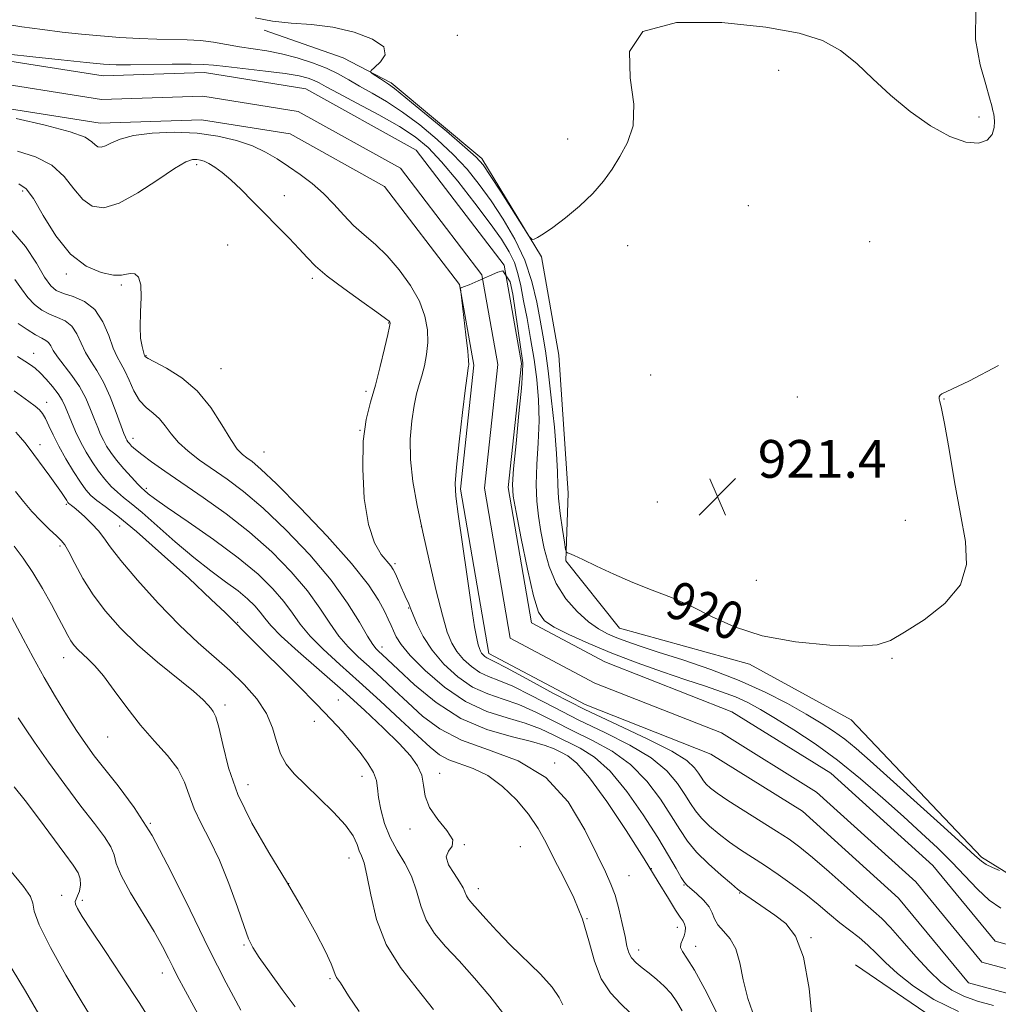
# Model space of a CAD drawing. Extents: x 2092300 to 2095200, y 314800 to 317700.
# Drawn here: x 2093291 to 2093498, y 316241 to 316449 of the extents above; entities that cross this region are included whole.
import ezdxf

# ---------------------------------------------------------------- set-up
doc = ezdxf.new("R2010")
doc.units = 0
doc.header["$MEASUREMENT"] = 0
for name, color, linetype, lineweight in [('DTM HARD BREAKLINE', 7, 'Continuous', 0), ('DTM SPOT ELEVATION', 2, 'Continuous', 13), ('INDEX CONTOUR', 41, 'Continuous', 13), ('INDEX CONTOUR LABEL', 244, 'Continuous', 0), ('INTERMEDIATE CONTOUR', 44, 'Continuous', 0), ('SPOT ELEVATION', 7, 'Continuous', 0), ('STREAM - RIVER CENTERLINE', 11, 'Continuous', 0), ('STREAM - RIVER DOUBLE LINE', 5, 'Continuous', 0)]:
    doc.layers.add(name, color=color, linetype=linetype, lineweight=lineweight)
doc.styles.add('Style-ITALICS', font='ITALICS.shx')

# ---------------------------------------------------------------- blocks, each defined once
blk = doc.blocks.new('SPOT')
at = {"layer": 'SPOT ELEVATION'}
for p, q in [((-3.91, -3.91), (3.82, 3.81)), ((-1.65, 3.77), (1.72, -3.93))]:
    blk.add_line(p, q, dxfattribs=at)

msp = doc.modelspace()

# ---------------------------------------------------------------- linework, layer by layer
at = {"layer": 'DTM HARD BREAKLINE'}
for points in [[(2093342.91, 316447.22, 921.94), (2093359.66, 316441.35, 921.64), (2093369.84, 316436.03, 922.3), (2093389.04, 316420.02, 922.3), (2093401.69, 316399.19, 921.94), (2093405.39, 316378.31, 921.94), (2093407.34, 316349.07, 921.04), (2093406.83, 316334.73, 919.85), (2093418.25, 316320.47, 919.25), (2093445.76, 316312.86, 919.73), (2093467.32, 316301.04, 919.85), (2093494.94, 316271.93, 918.3), (2093509.32, 316263.06, 917.58), (2093525.44, 316263.15, 916.8), (2093554.67, 316268.09, 916.8), (2093565.35, 316280.09, 916.15), (2093574.28, 316284.32, 915.85)], [(2093468.2, 316249.1, 919.73), (2093487.38, 316236.07, 919.31), (2093514.28, 316230.84, 918.83), (2093549.48, 316235.22, 918.78), (2093567.95, 316243.08, 918.54), (2093575.71, 316242.53, 918.3), (2093578.15, 316232.99, 918.18), (2093577.73, 316201.94, 916.75), (2093577.26, 316179.25, 916.69), (2093576.2, 316154.76, 915.91), (2093564.98, 316132.01, 916.39), (2093547.82, 316103.86, 916.92), (2093536.57, 316086.48, 918.18), (2093523.59, 316060.14, 920.45), (2093524.34, 316032.67, 920.45)]]:
    msp.add_polyline3d(points, dxfattribs=at)
at = {"layer": 'DTM SPOT ELEVATION'}
for p in [(2093383.85, 316446.11, 922.36), (2093451.96, 316438.73, 921.58), (2093494.41, 316428.82, 922.36), (2093407.26, 316424.15, 922.24), (2093328.61, 316418.7, 920.4), (2093291.69, 316413.12, 922.4), (2093347.18, 316412.11, 919.3), (2093445.55, 316410.04, 921.4), (2093471.27, 316402.42, 920.75), (2093335.14, 316401.66, 921.28), (2093419.93, 316401.53, 921.76), (2093300.97, 316395.57, 922.3), (2093353.09, 316394.6, 920.33), (2093312.64, 316393.23, 922.2), (2093369.27, 316385.13, 920.09), (2093294.04, 316378.72, 929.3), (2093317.86, 316378.23, 921.9), (2093333.76, 316375.46, 921), (2093424.85, 316374.1, 921.46), (2093364.52, 316370.66, 920.4), (2093455.93, 316369.49, 920.69), (2093486.98, 316369.07, 919.97), (2093296.78, 316368.31, 931.4), (2093363.2, 316362.43, 920), (2093315.11, 316360.71, 925.4), (2093295.41, 316359.39, 933.4), (2093342.88, 316357.8, 921), (2093317.9, 316350.08, 927.7), (2093301, 316346.75, 934.2), (2093426.2, 316347.24, 921.4), (2093312.25, 316342.1, 933), (2093376.24, 316341.98, 918), (2093478.76, 316343.35, 920.57), (2093299.62, 316337.91, 936.3), (2093370.63, 316334.16, 919.7), (2093447.19, 316330.64, 920.69), (2093373.54, 316324.74, 920.1), (2093337.32, 316321.71, 931.9), (2093367.87, 316316.49, 923.4), (2093300.39, 316314.24, 938.7), (2093475.94, 316314.08, 919.91), (2093334.6, 316304.2, 935.6), (2093358.66, 316305.27, 931.2), (2093353.56, 316300.72, 932.6), (2093309.74, 316297.43, 938.9), (2093404.51, 316291.92, 926), (2093380.12, 316289.69, 929.4), (2093339.51, 316287.27, 935.1), (2093363.63, 316289.08, 932.7), (2093318.81, 316279.11, 940), (2093373.8, 316277.89, 930.4), (2093385.31, 316274.6, 930), (2093397.2, 316274.14, 929.2), (2093360.91, 316271.78, 934.7), (2093424.96, 316269.51, 924), (2093348.13, 316266.3, 936), (2093420.25, 316267.99, 925), (2093388.31, 316265.26, 929.4), (2093431.9, 316266.02, 922.1), (2093443.69, 316264.36, 920.1), (2093299.98, 316263.87, 945.3), (2093304.34, 316262.81, 943.6), (2093411.34, 316258.91, 928), (2093430.49, 316257.04, 924.6), (2093458.79, 316254.85, 919.9), (2093338.63, 316253.33, 938.2), (2093422.25, 316252.26, 925.4), (2093434.38, 316253.03, 923.3), (2093321.32, 316247.39, 942.6), (2093356.87, 316246.19, 936.2)]:
    msp.add_point(p, dxfattribs=at)
at = {"layer": 'INDEX CONTOUR'}
for points in [[(2093286.923, 316448.669, 920), (2093291.529, 316447.927, 920), (2093295.944, 316447.321, 920), (2093300.123, 316446.81, 920), (2093304.165, 316446.375, 920), (2093308.207, 316446.005, 920), (2093312.329, 316445.693, 920), (2093316.384, 316445.453, 920), (2093320.168, 316445.307, 920), (2093326.572, 316445.191, 920), (2093329.417, 316445.015, 920), (2093332.193, 316444.648, 920), (2093337.714, 316443.677, 920), (2093343.447, 316442.821, 920), (2093346.561, 316442.225, 920), (2093349.878, 316441.375, 920), (2093353.17, 316440.325, 920), (2093356.144, 316439.163, 920), (2093358.614, 316437.958, 920), (2093360.824, 316436.696, 920), (2093363.122, 316435.342, 920), (2093365.79, 316433.841, 920), (2093368.85, 316432.062, 920), (2093372.255, 316429.853, 920), (2093375.921, 316427.127, 920), (2093379.597, 316424.054, 920), (2093382.993, 316420.87, 920), (2093385.909, 316417.738, 920), (2093388.498, 316414.533, 920), (2093391.001, 316411.056, 920), (2093393.576, 316407.164, 920), (2093396.039, 316402.925, 920), (2093398.122, 316398.464, 920), (2093399.63, 316393.931, 920), (2093400.661, 316389.6, 920), (2093401.389, 316385.772, 920), (2093401.971, 316382.552, 920), (2093402.511, 316379.258, 920), (2093403.094, 316375.014, 920), (2093403.768, 316369.301, 920), (2093404.417, 316363.039, 920), (2093404.886, 316357.505, 920), (2093405.079, 316353.609, 920), (2093405.144, 316350.771, 920), (2093405.286, 316348.041, 920), (2093405.651, 316344.753, 920), (2093406.131, 316341.377, 920), (2093406.555, 316338.665, 920), (2093406.805, 316337.164, 920), (2093406.971, 316336.587, 920), (2093407.196, 316336.438, 920), (2093407.652, 316336.275, 920), (2093408.631, 316335.863, 920), (2093410.456, 316335.018, 920), (2093413.33, 316333.636, 920), (2093416.981, 316331.922, 920), (2093421.02, 316330.157, 920), (2093425.126, 316328.541, 920), (2093429.25, 316326.936, 920), (2093433.413, 316325.123, 920), (2093437.713, 316322.978, 920), (2093442.558, 316320.77, 920), (2093448.432, 316318.867, 920), (2093455.515, 316317.56, 920), (2093462.763, 316316.846, 920), (2093468.83, 316316.649, 920), (2093472.819, 316316.936, 920), (2093475.638, 316317.852, 920), (2093478.648, 316319.588, 920), (2093482.763, 316322.262, 920), (2093487.132, 316325.696, 920), (2093490.458, 316329.636, 920), (2093491.788, 316333.932, 920), (2093491.538, 316338.826, 920), (2093490.464, 316344.662, 920), (2093489.222, 316351.509, 920), (2093488.05, 316358.333, 920), (2093487.088, 316363.826, 920), (2093486.438, 316367.046, 920), (2093486.077, 316368.505, 920), (2093485.948, 316369.081, 920), (2093485.998, 316369.5, 920), (2093486.192, 316369.869, 920), (2093486.498, 316370.143, 920), (2093488.681, 316371.097, 920), (2093492.36, 316372.883, 920), (2093498.574, 316376.147, 920)], [(2093459.137, 316236.7, 920), (2093458.389, 316244.115, 920), (2093457.221, 316250.768, 920), (2093455.54, 316255.207, 920), (2093453.462, 316257.865, 920), (2093451.158, 316259.646, 920), (2093444.092, 316264.538, 920), (2093443.253, 316265.176, 920), (2093441.944, 316266.253, 920), (2093439.747, 316268.111, 920), (2093437.076, 316270.493, 920), (2093434.55, 316272.997, 920), (2093432.61, 316275.348, 920), (2093430.977, 316277.784, 920), (2093429.193, 316280.676, 920), (2093426.883, 316284.236, 920), (2093423.998, 316288.061, 920), (2093420.571, 316291.59, 920), (2093416.672, 316294.409, 920), (2093412.505, 316296.684, 920), (2093408.314, 316298.726, 920), (2093404.297, 316300.762, 920), (2093400.497, 316302.675, 920), (2093396.91, 316304.264, 920), (2093393.525, 316305.435, 920), (2093390.278, 316306.531, 920), (2093387.093, 316308.001, 920), (2093383.945, 316310.172, 920), (2093381.008, 316312.875, 920), (2093378.511, 316315.815, 920), (2093376.626, 316318.706, 920), (2093375.309, 316321.277, 920), (2093374.465, 316323.266, 920), (2093373.987, 316324.504, 920), (2093373.565, 316325.646, 920), (2093373.343, 316326.123, 920), (2093373.017, 316326.789, 920), (2093372.554, 316327.778, 920), (2093371.945, 316329.147, 920), (2093370.708, 316331.976, 920), (2093370.266, 316332.909, 920), (2093369.774, 316333.679, 920), (2093367.731, 316336.109, 920), (2093366.282, 316338.566, 920), (2093364.986, 316342.458, 920), (2093364.136, 316347.975, 920), (2093363.783, 316354.234, 920), (2093363.92, 316360.079, 920), (2093364.51, 316364.668, 920), (2093365.415, 316368.401, 920), (2093366.47, 316371.989, 920), (2093367.518, 316375.91, 920), (2093368.437, 316379.71, 920), (2093369.114, 316382.704, 920), (2093369.472, 316384.403, 920), (2093369.582, 316385.111, 920), (2093369.551, 316385.329, 920), (2093369.38, 316385.536, 920), (2093368.645, 316386.116, 920), (2093366.817, 316387.432, 920), (2093363.618, 316389.684, 920), (2093359.776, 316392.434, 920), (2093356.271, 316395.086, 920), (2093353.816, 316397.206, 920), (2093352.047, 316399.015, 920), (2093350.334, 316400.898, 920), (2093348.188, 316403.147, 920), (2093340.456, 316411, 920), (2093338.032, 316413.436, 920), (2093335.851, 316415.505, 920), (2093333.979, 316417.082, 920), (2093332.423, 316418.209, 920), (2093331.17, 316418.968, 920), (2093330.192, 316419.439, 920), (2093329.384, 316419.696, 920), (2093328.622, 316419.81, 920), (2093327.729, 316419.777, 920), (2093326.314, 316419.276, 920), (2093323.932, 316417.909, 920), (2093320.346, 316415.496, 920), (2093316.15, 316412.728, 920), (2093312.145, 316410.513, 920), (2093308.954, 316409.575, 920), (2093306.482, 316409.912, 920), (2093304.455, 316411.338, 920), (2093302.583, 316413.604, 920), (2093300.515, 316416.212, 920), (2093297.884, 316418.602, 920), (2093294.473, 316420.349, 920), (2093290.658, 316421.579, 920)], [(2093406.204, 316240.613, 930), (2093405.45, 316242.224, 930), (2093403.961, 316244.369, 930), (2093401.438, 316247.104, 930), (2093395.027, 316253.366, 930), (2093392.183, 316256.321, 930), (2093389.865, 316258.876, 930), (2093386.927, 316262.182, 930), (2093386.193, 316263.04, 930), (2093385.76, 316263.713, 930), (2093385.065, 316265.414, 930), (2093384.329, 316266.735, 930), (2093383.149, 316268.465, 930), (2093381.998, 316270.335, 930), (2093381.489, 316271.992, 930), (2093381.974, 316273.213, 930), (2093382.752, 316274.29, 930), (2093382.862, 316275.641, 930), (2093381.651, 316277.572, 930), (2093379.714, 316279.927, 930), (2093377.957, 316282.437, 930), (2093377.045, 316284.871, 930), (2093376.673, 316287.167, 930), (2093376.297, 316289.302, 930), (2093375.438, 316291.307, 930), (2093373.89, 316293.441, 930), (2093371.511, 316296.018, 930), (2093368.22, 316299.266, 930), (2093364.17, 316303.071, 930), (2093359.571, 316307.235, 930), (2093350.145, 316315.521, 930), (2093346.53, 316318.803, 930), (2093344.291, 316321.071, 930), (2093343.016, 316322.611, 930), (2093342.078, 316323.857, 930), (2093340.94, 316325.175, 930), (2093339.406, 316326.666, 930), (2093337.367, 316328.366, 930), (2093334.744, 316330.324, 930), (2093331.588, 316332.65, 930), (2093327.979, 316335.466, 930), (2093324.067, 316338.781, 930), (2093317.041, 316344.986, 930), (2093314.74, 316346.909, 930), (2093313.123, 316348.19, 930), (2093311.81, 316349.273, 930), (2093310.494, 316350.528, 930), (2093309.137, 316352.023, 930), (2093307.773, 316353.751, 930), (2093306.436, 316355.693, 930), (2093305.162, 316357.786, 930), (2093303.987, 316359.959, 930), (2093302.944, 316362.128, 930), (2093302.05, 316364.176, 930), (2093300.72, 316367.463, 930), (2093300.1, 316368.784, 930), (2093299.259, 316370.146, 930), (2093298.074, 316371.684, 930), (2093296.718, 316373.239, 930), (2093295.436, 316374.581, 930), (2093294.391, 316375.553, 930), (2093293.403, 316376.308, 930), (2093292.207, 316377.077, 930), (2093290.619, 316378.042, 930)], [(2093337.952, 316239.482, 940), (2093334.823, 316245.313, 940), (2093331.152, 316252.515, 940), (2093327.197, 316260.685, 940), (2093323.14, 316268.993, 940), (2093319.142, 316276.5, 940), (2093315.365, 316282.481, 940), (2093311.971, 316287.064, 940), (2093309.12, 316290.59, 940), (2093306.89, 316293.421, 940), (2093305.018, 316295.993, 940), (2093303.156, 316298.763, 940), (2093301.036, 316302.081, 940), (2093298.708, 316305.885, 940), (2093296.298, 316310.006, 940), (2093293.942, 316314.238, 940), (2093291.8, 316318.221, 940), (2093288.761, 316323.961, 940)]]:
    msp.add_polyline3d(points, dxfattribs=at)
at = {"layer": 'INTERMEDIATE CONTOUR'}
for points in [[(2093341.031, 316449.815, 922), (2093344.673, 316449.092, 922), (2093348.66, 316448.698, 922), (2093352.941, 316448.388, 922), (2093357.451, 316447.831, 922), (2093361.997, 316446.782, 922), (2093365.872, 316445.338, 922), (2093368.24, 316443.677, 922), (2093368.573, 316441.986, 922), (2093367.586, 316440.468, 922), (2093366.303, 316439.328, 922), (2093365.558, 316438.694, 922), (2093365.434, 316438.358, 922), (2093365.824, 316438.034, 922), (2093367.558, 316436.869, 922), (2093369.269, 316435.758, 922), (2093370.517, 316434.837, 922), (2093372.938, 316432.904, 922), (2093376.92, 316429.627, 922), (2093381.522, 316425.788, 922), (2093385.469, 316422.451, 922), (2093387.864, 316420.32, 922), (2093389.322, 316418.671, 922), (2093390.834, 316416.423, 922), (2093393.105, 316412.87, 922), (2093397.862, 316405.375, 922), (2093399.092, 316403.475, 922), (2093399.677, 316402.837, 922), (2093400.119, 316402.915, 922), (2093400.862, 316403.288, 922), (2093402.124, 316404.037, 922), (2093404.065, 316405.372, 922), (2093406.737, 316407.412, 922), (2093409.739, 316409.93, 922), (2093412.564, 316412.61, 922), (2093414.829, 316415.211, 922), (2093416.662, 316417.785, 922), (2093418.318, 316420.461, 922), (2093419.924, 316423.407, 922), (2093421.088, 316426.96, 922), (2093421.288, 316431.499, 922), (2093420.459, 316437.112, 922), (2093420.352, 316442.722, 922), (2093423.176, 316446.961, 922), (2093430.32, 316448.834, 922), (2093439.912, 316448.843, 922), (2093449.261, 316447.863, 922), (2093456.273, 316446.588, 922), (2093461.24, 316444.996, 922), (2093465.049, 316442.883, 922), (2093468.486, 316440.122, 922), (2093471.931, 316436.883, 922), (2093475.66, 316433.41, 922), (2093479.835, 316429.971, 922), (2093484.158, 316426.929, 922), (2093488.212, 316424.671, 922), (2093491.641, 316423.486, 922), (2093494.318, 316423.29, 922), (2093496.173, 316423.901, 922), (2093497.194, 316425.106, 922), (2093497.6, 316426.556, 922), (2093497.669, 316427.869, 922), (2093497.63, 316428.774, 922), (2093497.531, 316429.436, 922), (2093497.369, 316430.129, 922), (2093497.12, 316431.147, 922), (2093496.656, 316432.865, 922), (2093495.828, 316435.679, 922), (2093494.637, 316439.87, 922), (2093493.688, 316445.267, 922), (2093493.738, 316451.584, 922)], [(2093288.699, 316442.116, 918), (2093293.888, 316441.545, 918), (2093299.91, 316440.895, 918), (2093305.257, 316440.335, 918), (2093308.878, 316439.993, 918), (2093311.566, 316439.848, 918), (2093314.573, 316439.839, 918), (2093323.413, 316439.989, 918), (2093327.435, 316440.025, 918), (2093330.095, 316439.963, 918), (2093332.156, 316439.785, 918), (2093334.754, 316439.481, 918), (2093343.213, 316438.544, 918), (2093347.364, 316438.015, 918), (2093350.321, 316437.512, 918), (2093352.24, 316437.031, 918), (2093353.519, 316436.556, 918), (2093354.595, 316436.029, 918), (2093356.074, 316435.218, 918), (2093358.603, 316433.847, 918), (2093362.558, 316431.758, 918), (2093367.213, 316429.266, 918), (2093371.573, 316426.802, 918), (2093374.922, 316424.627, 918), (2093377.672, 316422.319, 918), (2093380.518, 316419.289, 918), (2093383.941, 316415.178, 918), (2093387.565, 316410.565, 918), (2093390.803, 316406.265, 918), (2093393.2, 316402.889, 918), (2093394.838, 316400.246, 918), (2093395.936, 316397.946, 918), (2093396.7, 316395.621, 918), (2093397.301, 316393.01, 918), (2093397.9, 316389.877, 918), (2093398.612, 316386.077, 918), (2093399.381, 316381.83, 918), (2093400.101, 316377.447, 918), (2093400.68, 316373.157, 918), (2093401.052, 316368.876, 918), (2093401.162, 316364.438, 918), (2093400.998, 316359.766, 918), (2093400.726, 316355.142, 918), (2093400.559, 316350.936, 918), (2093400.662, 316347.384, 918), (2093401.018, 316344.198, 918), (2093401.563, 316340.954, 918), (2093402.274, 316337.351, 918), (2093403.29, 316333.576, 918), (2093404.787, 316329.935, 918), (2093406.859, 316326.697, 918), (2093409.253, 316323.976, 918), (2093411.632, 316321.846, 918), (2093413.743, 316320.332, 918), (2093415.678, 316319.266, 918), (2093417.617, 316318.428, 918), (2093419.783, 316317.611, 918), (2093422.573, 316316.651, 918), (2093426.433, 316315.396, 918), (2093431.61, 316313.732, 918), (2093437.572, 316311.706, 918), (2093443.594, 316309.405, 918), (2093449.059, 316306.933, 918), (2093453.8, 316304.475, 918), (2093457.759, 316302.233, 918), (2093460.937, 316300.338, 918), (2093463.567, 316298.643, 918), (2093465.938, 316296.929, 918), (2093468.376, 316294.948, 918), (2093471.353, 316292.343, 918), (2093486.222, 316278.942, 918), (2093490.816, 316274.771, 918), (2093493.536, 316272.276, 918), (2093494.941, 316271.058, 918), (2093495.955, 316270.412, 918), (2093497.282, 316269.774, 918), (2093498.751, 316269.136, 918)], [(2093490.084, 316239.197, 918), (2093484.818, 316241.8, 918), (2093480.507, 316244.592, 918), (2093477.129, 316247.27, 918), (2093474.605, 316249.593, 918), (2093472.637, 316251.58, 918), (2093470.869, 316253.31, 918), (2093469.01, 316254.876, 918), (2093464.913, 316258.035, 918), (2093462.701, 316259.871, 918), (2093460.324, 316261.883, 918), (2093457.708, 316264.006, 918), (2093454.825, 316266.17, 918), (2093451.832, 316268.276, 918), (2093448.936, 316270.217, 918), (2093443.857, 316273.507, 918), (2093441.549, 316275.096, 918), (2093439.318, 316276.793, 918), (2093437.279, 316278.529, 918), (2093435.585, 316280.192, 918), (2093434.316, 316281.729, 918), (2093433.248, 316283.323, 918), (2093432.081, 316285.214, 918), (2093430.514, 316287.566, 918), (2093428.236, 316290.236, 918), (2093424.932, 316293.001, 918), (2093420.431, 316295.689, 918), (2093415.134, 316298.328, 918), (2093409.581, 316300.995, 918), (2093404.272, 316303.702, 918), (2093399.519, 316306.196, 918), (2093395.591, 316308.16, 918), (2093392.653, 316309.402, 918), (2093390.442, 316310.234, 918), (2093388.591, 316311.094, 918), (2093386.814, 316312.319, 918), (2093385.157, 316313.844, 918), (2093383.748, 316315.504, 918), (2093382.655, 316317.264, 918), (2093381.706, 316319.621, 918), (2093380.669, 316323.204, 918), (2093379.381, 316328.39, 918), (2093377.948, 316334.556, 918), (2093376.542, 316340.826, 918), (2093375.326, 316346.501, 918), (2093374.413, 316351.578, 918), (2093373.907, 316356.229, 918), (2093373.865, 316360.562, 918), (2093374.171, 316364.438, 918), (2093374.666, 316367.655, 918), (2093375.214, 316370.11, 918), (2093375.779, 316372.091, 918), (2093376.347, 316373.985, 918), (2093376.893, 316376.103, 918), (2093377.334, 316378.465, 918), (2093377.573, 316381.018, 918), (2093377.501, 316383.723, 918), (2093376.965, 316386.614, 918), (2093375.801, 316389.743, 918), (2093373.922, 316393.099, 918), (2093371.55, 316396.421, 918), (2093368.983, 316399.388, 918), (2093366.473, 316401.784, 918), (2093364.09, 316403.822, 918), (2093361.854, 316405.82, 918), (2093359.759, 316408.018, 918), (2093357.688, 316410.333, 918), (2093355.496, 316412.604, 918), (2093353.087, 316414.698, 918), (2093350.561, 316416.604, 918), (2093348.068, 316418.343, 918), (2093345.687, 316419.932, 918), (2093343.223, 316421.377, 918), (2093340.414, 316422.682, 918), (2093337.047, 316423.837, 918), (2093333.119, 316424.762, 918), (2093328.679, 316425.362, 918), (2093323.866, 316425.566, 918), (2093319.178, 316425.393, 918), (2093315.204, 316424.887, 918), (2093312.379, 316424.123, 918), (2093310.516, 316423.305, 918), (2093309.277, 316422.668, 918), (2093308.366, 316422.4, 918), (2093307.659, 316422.496, 918), (2093307.08, 316422.904, 918), (2093306.418, 316423.578, 918), (2093304.939, 316424.508, 918), (2093301.777, 316425.694, 918), (2093296.494, 316427.092, 918), (2093290.37, 316428.488, 918)], [(2093446.91, 316237.754, 922), (2093445.394, 316241.978, 922), (2093444.433, 316245.971, 922), (2093443.737, 316249.538, 922), (2093442.901, 316252.474, 922), (2093441.656, 316254.656, 922), (2093440.254, 316256.271, 922), (2093439.08, 316257.588, 922), (2093438.384, 316258.838, 922), (2093437.89, 316260.106, 922), (2093437.186, 316261.441, 922), (2093435.997, 316262.85, 922), (2093434.583, 316264.178, 922), (2093432.545, 316265.92, 922), (2093431.982, 316266.58, 922), (2093431.318, 316267.65, 922), (2093430.253, 316269.514, 922), (2093428.624, 316272.314, 922), (2093426.305, 316276.138, 922), (2093423.251, 316280.907, 922), (2093419.76, 316285.886, 922), (2093416.211, 316290.179, 922), (2093412.912, 316293.129, 922), (2093409.877, 316295.04, 922), (2093404.323, 316297.823, 922), (2093401.475, 316299.155, 922), (2093398.229, 316300.369, 922), (2093394.398, 316301.469, 922), (2093390.115, 316302.827, 922), (2093385.596, 316304.907, 922), (2093381.097, 316307.971, 922), (2093377.038, 316311.477, 922), (2093373.877, 316314.684, 922), (2093371.924, 316317.028, 922), (2093370.883, 316318.657, 922), (2093370.309, 316319.897, 922), (2093369.812, 316321.058, 922), (2093369.211, 316322.38, 922), (2093368.38, 316324.084, 922), (2093367.127, 316326.411, 922), (2093364.992, 316329.661, 922), (2093361.448, 316334.153, 922), (2093356.279, 316339.938, 922), (2093350.516, 316346.004, 922), (2093345.497, 316351.069, 922), (2093342.228, 316354.193, 922), (2093340.372, 316355.784, 922), (2093339.258, 316356.59, 922), (2093338.294, 316357.308, 922), (2093337.213, 316358.439, 922), (2093335.825, 316360.433, 922), (2093333.97, 316363.545, 922), (2093331.611, 316367.236, 922), (2093328.739, 316370.77, 922), (2093325.448, 316373.553, 922), (2093322.238, 316375.548, 922), (2093318.307, 316377.602, 922), (2093317.76, 316377.947, 922), (2093317.645, 316378.078, 922), (2093317.599, 316378.179, 922), (2093317.507, 316378.439, 922), (2093317.318, 316379.05, 922), (2093317.018, 316380.184, 922), (2093316.724, 316381.933, 922), (2093316.592, 316384.37, 922), (2093316.702, 316387.445, 922), (2093316.855, 316390.626, 922), (2093316.777, 316393.257, 922), (2093316.276, 316394.845, 922), (2093315.483, 316395.539, 922), (2093314.608, 316395.651, 922), (2093313.764, 316395.479, 922), (2093312.668, 316395.285, 922), (2093310.941, 316395.32, 922), (2093308.336, 316395.85, 922), (2093305.154, 316397.215, 922), (2093301.83, 316399.772, 922), (2093298.747, 316403.63, 922), (2093296.09, 316407.916, 922), (2093293.992, 316411.509, 922), (2093292.453, 316413.606, 922), (2093290.946, 316414.671, 922)], [(2093438.989, 316238.66, 924), (2093436.297, 316243.961, 924), (2093434.098, 316247.992, 924), (2093432.513, 316250.514, 924), (2093431.536, 316251.929, 924), (2093431.126, 316252.797, 924), (2093431.208, 316253.588, 924), (2093431.567, 316254.405, 924), (2093431.955, 316255.258, 924), (2093432.167, 316256.142, 924), (2093432.181, 316256.995, 924), (2093432.019, 316257.741, 924), (2093431.68, 316258.384, 924), (2093431.074, 316259.243, 924), (2093430.087, 316260.718, 924), (2093428.597, 316263.161, 924), (2093426.446, 316266.741, 924), (2093423.464, 316271.579, 924), (2093419.634, 316277.57, 924), (2093415.523, 316283.71, 924), (2093411.85, 316288.768, 924), (2093409.152, 316291.848, 924), (2093407.249, 316293.395, 924), (2093405.778, 316294.189, 924), (2093404.349, 316294.884, 924), (2093402.453, 316295.635, 924), (2093399.548, 316296.473, 924), (2093395.288, 316297.485, 924), (2093390.095, 316298.986, 924), (2093384.586, 316301.35, 924), (2093379.337, 316304.74, 924), (2093374.773, 316308.491, 924), (2093371.28, 316311.727, 924), (2093367.911, 316314.915, 924), (2093367.242, 316315.529, 924), (2093366.67, 316316.081, 924), (2093365.934, 316317.021, 924), (2093364.818, 316318.805, 924), (2093363.107, 316321.772, 924), (2093360.602, 316325.795, 924), (2093357.104, 316330.635, 924), (2093352.562, 316335.988, 924), (2093347.52, 316341.293, 924), (2093342.664, 316345.931, 924), (2093338.533, 316349.446, 924), (2093335.056, 316352.062, 924), (2093329.236, 316356.107, 924), (2093326.78, 316357.973, 924), (2093324.754, 316359.814, 924), (2093323.206, 316361.646, 924), (2093321.946, 316363.368, 924), (2093320.722, 316364.852, 924), (2093319.349, 316366.049, 924), (2093317.9, 316367.223, 924), (2093316.514, 316368.719, 924), (2093315.302, 316370.751, 924), (2093314.26, 316373.006, 924), (2093313.352, 316375.039, 924), (2093312.539, 316376.573, 924), (2093311.753, 316377.992, 924), (2093310.921, 316379.844, 924), (2093309.955, 316382.476, 924), (2093308.707, 316385.422, 924), (2093307.014, 316388.009, 924), (2093304.816, 316389.734, 924), (2093302.452, 316390.758, 924), (2093300.365, 316391.41, 924), (2093298.855, 316392.034, 924), (2093297.662, 316393.046, 924), (2093296.384, 316394.88, 924), (2093294.664, 316397.797, 924), (2093292.328, 316401.368, 924), (2093289.244, 316404.992, 924)], [(2093497.456, 316240.488, 916), (2093494.101, 316241.417, 916), (2093491.191, 316242.447, 916), (2093488.685, 316243.72, 916), (2093486.333, 316245.438, 916), (2093483.832, 316247.812, 916), (2093481.001, 316250.908, 916), (2093478.137, 316254.202, 916), (2093475.66, 316257.021, 916), (2093473.803, 316258.936, 916), (2093472.063, 316260.491, 916), (2093469.756, 316262.474, 916), (2093466.438, 316265.413, 916), (2093462.641, 316268.801, 916), (2093459.138, 316271.871, 916), (2093456.459, 316274.078, 916), (2093454.153, 316275.755, 916), (2093451.524, 316277.456, 916), (2093444.415, 316281.87, 916), (2093441.154, 316283.938, 916), (2093438.889, 316285.476, 916), (2093437.481, 316286.565, 916), (2093436.619, 316287.387, 916), (2093436.022, 316288.11, 916), (2093435.519, 316288.861, 916), (2093434.969, 316289.751, 916), (2093434.146, 316290.896, 916), (2093432.474, 316292.411, 916), (2093429.293, 316294.411, 916), (2093424.191, 316296.969, 916), (2093417.762, 316299.972, 916), (2093410.849, 316303.264, 916), (2093404.246, 316306.641, 916), (2093398.541, 316309.716, 916), (2093394.273, 316312.055, 916), (2093391.781, 316313.368, 916), (2093390.088, 316314.187, 916), (2093389.684, 316314.467, 916), (2093389.306, 316314.814, 916), (2093388.985, 316315.192, 916), (2093388.736, 316315.593, 916), (2093388.52, 316316.13, 916), (2093388.284, 316316.946, 916), (2093387.971, 316318.278, 916), (2093387.511, 316320.736, 916), (2093386.829, 316325.024, 916), (2093385.899, 316331.429, 916), (2093384.047, 316344.63, 916), (2093383.538, 316348.422, 916), (2093383.405, 316351.143, 916), (2093383.646, 316354.596, 916), (2093384.222, 316359.993, 916), (2093384.944, 316366.184, 916), (2093385.583, 316371.428, 916), (2093385.969, 316374.426, 916), (2093386.148, 316375.641, 916), (2093386.224, 316375.98, 916), (2093386.269, 316376.292, 916), (2093386.236, 316377.184, 916), (2093386.046, 316379.209, 916), (2093385.661, 316382.632, 916), (2093384.564, 316391.794, 916), (2093384.499, 316392.481, 916), (2093384.536, 316392.581, 916), (2093384.68, 316392.608, 916), (2093385.174, 316392.783, 916), (2093386.321, 316393.251, 916), (2093388.265, 316394.086, 916), (2093392.41, 316395.899, 916), (2093393.492, 316396.241, 916), (2093395.016, 316393.894, 916), (2093395.626, 316391.281, 916), (2093397.717, 316376.732, 916), (2093397.678, 316374.557, 916), (2093397.439, 316371.371, 916), (2093396.914, 316365.938, 916), (2093396.29, 316359.631, 916), (2093395.769, 316354.225, 916), (2093395.532, 316350.902, 916), (2093395.679, 316348.447, 916), (2093396.288, 316345.05, 916), (2093397.378, 316339.501, 916), (2093398.712, 316333.001, 916), (2093399.995, 316327.353, 916), (2093401.069, 316323.884, 916), (2093402.34, 316322.021, 916), (2093404.351, 316320.716, 916), (2093407.511, 316319.125, 916), (2093411.686, 316317.216, 916), (2093416.605, 316315.161, 916), (2093421.966, 316313.121, 916), (2093427.343, 316311.212, 916), (2093432.276, 316309.542, 916), (2093436.417, 316308.173, 916), (2093439.852, 316307.004, 916), (2093442.777, 316305.889, 916), (2093445.419, 316304.682, 916), (2093448.13, 316303.224, 916), (2093451.292, 316301.353, 916), (2093455.184, 316298.937, 916), (2093459.653, 316295.972, 916), (2093464.444, 316292.484, 916), (2093469.308, 316288.551, 916), (2093474.026, 316284.458, 916), (2093478.392, 316280.54, 916), (2093482.248, 316277.048, 916), (2093485.643, 316273.888, 916), (2093488.681, 316270.879, 916), (2093494.057, 316265.148, 916), (2093496.552, 316262.829, 916), (2093499.015, 316261.118, 916)], [(2093431.47, 316239.335, 926), (2093430.387, 316241.254, 926), (2093429.149, 316243.009, 926), (2093427.689, 316244.6, 926), (2093426.095, 316246.033, 926), (2093424.495, 316247.316, 926), (2093423.012, 316248.467, 926), (2093421.746, 316249.534, 926), (2093420.794, 316250.573, 926), (2093420.2, 316251.679, 926), (2093419.805, 316253.098, 926), (2093419.398, 316255.112, 926), (2093418.815, 316257.867, 926), (2093418.082, 316260.959, 926), (2093417.269, 316263.85, 926), (2093416.39, 316266.242, 926), (2093415.219, 316268.804, 926), (2093413.473, 316272.45, 926), (2093410.891, 316277.716, 926), (2093407.306, 316283.628, 926), (2093402.575, 316288.833, 926), (2093396.727, 316292.352, 926), (2093390.477, 316294.686, 926), (2093384.715, 316296.71, 926), (2093380.111, 316299.112, 926), (2093376.466, 316301.848, 926), (2093373.361, 316304.687, 926), (2093370.453, 316307.429, 926), (2093367.703, 316309.993, 926), (2093365.151, 316312.327, 926), (2093362.82, 316314.43, 926), (2093360.688, 316316.505, 926), (2093358.722, 316318.805, 926), (2093356.835, 316321.538, 926), (2093354.74, 316324.734, 926), (2093352.095, 316328.376, 926), (2093348.649, 316332.41, 926), (2093344.499, 316336.63, 926), (2093339.831, 316340.792, 926), (2093334.865, 316344.678, 926), (2093329.963, 316348.182, 926), (2093321.859, 316353.738, 926), (2093319.017, 316355.739, 926), (2093316.956, 316357.257, 926), (2093315.613, 316358.337, 926), (2093314.811, 316359.078, 926), (2093314.344, 316359.597, 926), (2093314.035, 316359.995, 926), (2093313.819, 316360.321, 926), (2093313.659, 316360.612, 926), (2093313.496, 316360.969, 926), (2093313.191, 316361.758, 926), (2093311.569, 316366.154, 926), (2093310.262, 316369.469, 926), (2093308.831, 316372.628, 926), (2093307.429, 316375.09, 926), (2093306.136, 316377.054, 926), (2093305.016, 316378.903, 926), (2093304.087, 316380.906, 926), (2093303.189, 316382.873, 926), (2093302.118, 316384.504, 926), (2093300.728, 316385.592, 926), (2093299.111, 316386.332, 926), (2093297.415, 316387.015, 926), (2093295.771, 316387.891, 926), (2093294.223, 316389.049, 926), (2093292.795, 316390.538, 926), (2093291.473, 316392.36, 926), (2093290.094, 316394.339, 926)], [(2093420.482, 316238.925, 928), (2093418.486, 316240.876, 928), (2093416.282, 316243.183, 928), (2093414.321, 316246.125, 928), (2093412.906, 316249.876, 928), (2093411.747, 316254.21, 928), (2093410.404, 316258.797, 928), (2093408.567, 316263.336, 928), (2093406.452, 316267.638, 928), (2093404.404, 316271.541, 928), (2093402.651, 316274.95, 928), (2093400.953, 316278.036, 928), (2093398.952, 316281.037, 928), (2093396.394, 316284.092, 928), (2093393.424, 316286.946, 928), (2093390.292, 316289.246, 928), (2093387.232, 316290.759, 928), (2093382.012, 316292.58, 928), (2093380.046, 316293.636, 928), (2093378.054, 316295.224, 928), (2093375.441, 316297.647, 928), (2093371.804, 316301.064, 928), (2093367.496, 316305.071, 928), (2093363.059, 316309.125, 928), (2093358.97, 316312.78, 928), (2093355.442, 316315.988, 928), (2093352.626, 316318.804, 928), (2093350.563, 316321.304, 928), (2093348.878, 316323.672, 928), (2093347.087, 316326.116, 928), (2093344.751, 316328.822, 928), (2093341.602, 316331.883, 928), (2093337.415, 316335.373, 928), (2093332.187, 316339.249, 928), (2093326.796, 316343.019, 928), (2093322.34, 316346.078, 928), (2093319.63, 316347.985, 928), (2093318.324, 316348.967, 928), (2093317.453, 316349.704, 928), (2093316.999, 316350.133, 928), (2093316.167, 316350.986, 928), (2093314.802, 316352.442, 928), (2093313.16, 316354.259, 928), (2093311.599, 316356.092, 928), (2093310.396, 316357.671, 928), (2093309.511, 316359.032, 928), (2093308.823, 316360.285, 928), (2093308.22, 316361.549, 928), (2093307.62, 316362.967, 928), (2093306.95, 316364.692, 928), (2093306.135, 316366.82, 928), (2093305.103, 316369.213, 928), (2093303.782, 316371.68, 928), (2093302.163, 316374.04, 928), (2093299.111, 316377.962, 928), (2093298.219, 316379.335, 928), (2093297.672, 316380.325, 928), (2093297.222, 316380.998, 928), (2093296.641, 316381.451, 928), (2093295.77, 316381.906, 928), (2093294.466, 316382.619, 928), (2093292.687, 316383.748, 928), (2093290.784, 316385.052, 928)], [(2093393.452, 316239.032, 932), (2093390.735, 316242.482, 932), (2093387.499, 316246.297, 932), (2093384.236, 316249.941, 932), (2093381.365, 316253.031, 932), (2093379.019, 316255.78, 932), (2093377.261, 316258.555, 932), (2093376.076, 316261.618, 932), (2093375.158, 316264.819, 932), (2093374.128, 316267.903, 932), (2093372.716, 316270.698, 932), (2093371.108, 316273.353, 932), (2093369.601, 316276.1, 932), (2093368.438, 316279.072, 932), (2093367.639, 316282.018, 932), (2093367.172, 316284.587, 932), (2093366.953, 316286.555, 932), (2093366.703, 316288.183, 932), (2093366.091, 316289.858, 932), (2093364.883, 316291.868, 932), (2093363.224, 316294.115, 932), (2093361.353, 316296.403, 932), (2093359.403, 316298.64, 932), (2093357.082, 316301.144, 932), (2093353.989, 316304.338, 932), (2093349.941, 316308.428, 932), (2093339.531, 316318.872, 932), (2093336.012, 316322.445, 932), (2093334.625, 316323.812, 932), (2093331.709, 316326.577, 932), (2093326.906, 316331.04, 932), (2093321.181, 316336.258, 932), (2093315.838, 316340.977, 932), (2093311.892, 316344.239, 932), (2093309.23, 316346.262, 932), (2093307.454, 316347.559, 932), (2093306.185, 316348.614, 932), (2093305.114, 316349.787, 932), (2093303.948, 316351.41, 932), (2093302.485, 316353.693, 932), (2093300.883, 316356.371, 932), (2093299.388, 316359.06, 932), (2093298.192, 316361.431, 932), (2093297.274, 316363.388, 932), (2093296.556, 316364.888, 932), (2093295.945, 316365.94, 932), (2093295.271, 316366.745, 932), (2093294.348, 316367.551, 932), (2093293.051, 316368.544, 932), (2093291.504, 316369.654, 932), (2093289.897, 316370.744, 932)], [(2093378.829, 316239.634, 934), (2093375.349, 316244.061, 934), (2093371.789, 316248.543, 934), (2093368.761, 316253.398, 934), (2093366.72, 316258.751, 934), (2093365.479, 316263.946, 934), (2093364.694, 316268.135, 934), (2093364.073, 316270.732, 934), (2093363.54, 316272.211, 934), (2093363.071, 316273.309, 934), (2093362.582, 316274.652, 934), (2093361.745, 316276.425, 934), (2093360.17, 316278.702, 934), (2093357.635, 316281.482, 934), (2093354.585, 316284.455, 934), (2093351.636, 316287.237, 934), (2093349.282, 316289.565, 934), (2093347.548, 316291.661, 934), (2093346.341, 316293.866, 934), (2093345.508, 316296.443, 934), (2093344.67, 316299.331, 934), (2093343.386, 316302.389, 934), (2093341.335, 316305.489, 934), (2093338.66, 316308.542, 934), (2093335.622, 316311.472, 934), (2093328.906, 316317.351, 934), (2093324.934, 316321.099, 934), (2093320.462, 316325.755, 934), (2093316.073, 316330.638, 934), (2093312.503, 316334.847, 934), (2093310.255, 316337.727, 934), (2093308.904, 316339.612, 934), (2093307.789, 316341.085, 934), (2093306.412, 316342.594, 934), (2093304.908, 316344.059, 934), (2093303.574, 316345.264, 934), (2093302.638, 316346.053, 934), (2093302.055, 316346.501, 934), (2093301.713, 316346.742, 934), (2093301.501, 316346.908, 934), (2093301.319, 316347.121, 934), (2093301.068, 316347.505, 934), (2093300.648, 316348.174, 934), (2093299.966, 316349.217, 934), (2093298.928, 316350.713, 934), (2093297.509, 316352.667, 934), (2093292.894, 316358.911, 934), (2093292.179, 316359.817, 934), (2093291.285, 316360.872, 934), (2093290.262, 316361.998, 934)], [(2093363.042, 316239.259, 936), (2093360.806, 316242.565, 936), (2093359.051, 316245.293, 936), (2093358.225, 316246.45, 936), (2093357.925, 316247.039, 936), (2093357.65, 316247.872, 936), (2093357.103, 316249.346, 936), (2093355.927, 316251.91, 936), (2093353.857, 316255.869, 936), (2093351.013, 316260.956, 936), (2093347.606, 316266.762, 936), (2093343.895, 316272.907, 936), (2093340.317, 316279.134, 936), (2093337.354, 316285.217, 936), (2093335.354, 316290.899, 936), (2093334.121, 316295.791, 936), (2093333.325, 316299.471, 936), (2093332.687, 316301.685, 936), (2093332.127, 316302.834, 936), (2093331.616, 316303.489, 936), (2093331.044, 316304.176, 936), (2093329.976, 316305.268, 936), (2093327.897, 316307.095, 936), (2093320.313, 316313.289, 936), (2093316.068, 316316.959, 936), (2093312.362, 316320.547, 936), (2093309.249, 316324.048, 936), (2093306.642, 316327.541, 936), (2093304.476, 316331.024, 936), (2093302.75, 316334.184, 936), (2093301.483, 316336.629, 936), (2093300.629, 316338.124, 936), (2093299.891, 316339.068, 936), (2093298.907, 316340.019, 936), (2093297.42, 316341.412, 936), (2093295.589, 316343.197, 936), (2093293.674, 316345.201, 936), (2093291.882, 316347.288, 936), (2093290.193, 316349.455, 936)], [(2093349.47, 316240.201, 938), (2093346.705, 316243.893, 938), (2093344.032, 316247.608, 938), (2093341.881, 316250.694, 938), (2093340.525, 316252.778, 938), (2093339.617, 316254.612, 938), (2093338.65, 316257.226, 938), (2093337.235, 316261.327, 938), (2093335.437, 316266.323, 938), (2093333.439, 316271.295, 938), (2093331.421, 316275.522, 938), (2093329.572, 316279.061, 938), (2093328.082, 316282.164, 938), (2093327.028, 316285.054, 938), (2093326.037, 316287.847, 938), (2093324.621, 316290.629, 938), (2093322.433, 316293.493, 938), (2093319.678, 316296.554, 938), (2093316.697, 316299.932, 938), (2093313.798, 316303.643, 938), (2093311.144, 316307.288, 938), (2093308.862, 316310.363, 938), (2093307.038, 316312.505, 938), (2093305.605, 316313.918, 938), (2093304.455, 316314.945, 938), (2093303.492, 316315.879, 938), (2093302.671, 316316.816, 938), (2093301.957, 316317.8, 938), (2093301.291, 316318.914, 938), (2093300.503, 316320.397, 938), (2093299.398, 316322.525, 938), (2093297.844, 316325.452, 938), (2093295.955, 316328.848, 938), (2093293.905, 316332.259, 938), (2093291.862, 316335.301, 938), (2093289.954, 316337.857, 938)], [(2093329.743, 316237.018, 942), (2093324.497, 316246.796, 942), (2093323.589, 316248.573, 942), (2093322.63, 316250.535, 942), (2093321.37, 316252.99, 942), (2093319.569, 316256.182, 942), (2093314.589, 316264.4, 942), (2093312.588, 316268.048, 942), (2093311.574, 316270.589, 942), (2093311.084, 316272.406, 942), (2093310.433, 316274.111, 942), (2093309.062, 316276.245, 942), (2093306.914, 316279.063, 942), (2093304.061, 316282.747, 942), (2093300.656, 316287.312, 942), (2093297.184, 316292.103, 942), (2093294.213, 316296.3, 942), (2093292.149, 316299.314, 942), (2093290.755, 316301.493, 942)], [(2093320.192, 316235.098, 944), (2093316.529, 316240.95, 944), (2093312.698, 316246.817, 944), (2093309.111, 316252.169, 944), (2093306.212, 316256.472, 944), (2093304.331, 316259.346, 944), (2093303.318, 316261.047, 944), (2093302.907, 316261.99, 944), (2093302.859, 316262.563, 944), (2093303.048, 316263.054, 944), (2093303.377, 316263.725, 944), (2093303.737, 316264.764, 944), (2093303.979, 316266.044, 944), (2093303.945, 316267.363, 944), (2093303.477, 316268.634, 944), (2093302.421, 316270.231, 944), (2093300.627, 316272.643, 944), (2093295.091, 316280.169, 944), (2093292.248, 316283.928, 944), (2093289.926, 316286.817, 944)], [(2093306.674, 316237.299, 946), (2093304.093, 316241.482, 946), (2093300.864, 316246.961, 946), (2093297.631, 316252.758, 946), (2093295.228, 316257.576, 946), (2093294.193, 316260.503, 946), (2093293.881, 316262.178, 946), (2093293.351, 316263.627, 946), (2093291.876, 316265.684, 946), (2093286.879, 316271.693, 946)], [(2093296.697, 316235.95, 948), (2093292.318, 316243.514, 948), (2093288.114, 316250.5, 948)]]:
    msp.add_polyline3d(points, dxfattribs=at)
at = {"layer": 'STREAM - RIVER CENTERLINE'}
msp.add_polyline3d([(2093281.71, 316436.74, 917.62), (2093308.44, 316432.55, 917.2), (2093329.92, 316433.26, 917.26), (2093350.1, 316430.01, 916.66), (2093371.77, 316417.94, 916.13), (2093389.05, 316395.36, 916.01), (2093392.41, 316376.38, 915.77), (2093389.57, 316350.11, 915.71), (2093395.04, 316318.36, 915.41), (2093413.02, 316308.81, 914.93), (2093439.8, 316298.27, 914.22), (2093460, 316285.73, 914.28), (2093480.99, 316266.7, 913.2), (2093495.01, 316249.7, 913.62), (2093514.91, 316244.33, 913.74), (2093555.94, 316250.78, 913.86), (2093570.44, 316256.91, 913.26), (2093581.5, 316259.61, 912.72)], dxfattribs=at)
at = {"layer": 'STREAM - RIVER DOUBLE LINE'}
for points in [[(2093283.06, 316441.59, 917.62), (2093308.75, 316437.56, 917.2), (2093330.24, 316438.27, 917.26), (2093351.76, 316434.81, 916.66), (2093375.11, 316421.8, 916.13), (2093393.76, 316397.43, 916.01), (2093397.46, 316376.55, 915.77), (2093394.62, 316350.27, 915.71), (2093399.55, 316321.63, 915.41), (2093415.12, 316313.36, 914.93), (2093442.05, 316302.76, 914.22), (2093463.02, 316289.74, 914.28), (2093484.62, 316270.16, 914.26), (2093497.85, 316254.11, 914.25), (2093515.19, 316249.43, 914.23), (2093554.56, 316255.62, 913.86), (2093568.86, 316261.67, 913.26), (2093581.38, 316264.73, 912.72)], [(2093280.35, 316431.89, 917.62), (2093308.13, 316427.53, 917.2), (2093329.61, 316428.24, 917.26), (2093348.43, 316425.22, 916.66), (2093368.43, 316414.07, 916.13), (2093384.34, 316393.29, 916.01), (2093387.36, 316376.21, 915.77), (2093384.53, 316349.95, 915.71), (2093390.53, 316315.1, 915.41), (2093410.93, 316304.26, 914.93), (2093437.54, 316293.79, 914.22), (2093456.98, 316281.72, 914.28), (2093477.37, 316263.24, 914.26), (2093492.16, 316245.29, 914.25), (2093514.64, 316239.22, 914.23), (2093557.33, 316245.93, 913.86), (2093572.02, 316252.15, 913.26), (2093581.63, 316254.5, 912.72), (2093587.96, 316253.27, 912.48), (2093593.26, 316246.98, 912.48), (2093596.48, 316234.82, 912.13)]]:
    msp.add_polyline3d(points, dxfattribs=at)

# ---------------------------------------------------------------- block references
at = {"layer": 'SPOT ELEVATION'}
msp.add_blockref('SPOT', (2093438.99, 316348.35, 921.4), dxfattribs=at)

# ---------------------------------------------------------------- texts
at = {"layer": 'INDEX CONTOUR LABEL', "style": 'Style-ITALICS', "width": 0.875}
msp.add_text('920', height=8, rotation=338.8, dxfattribs=at).set_placement((2093427.534, 316323.312, 920))
at = {"layer": 'SPOT ELEVATION', "style": 'Style-ITALICS'}
msp.add_text('921.4', height=8, dxfattribs=at).set_placement((2093447.53, 316352.35, 921.4))

doc.saveas('drawing.dxf')
